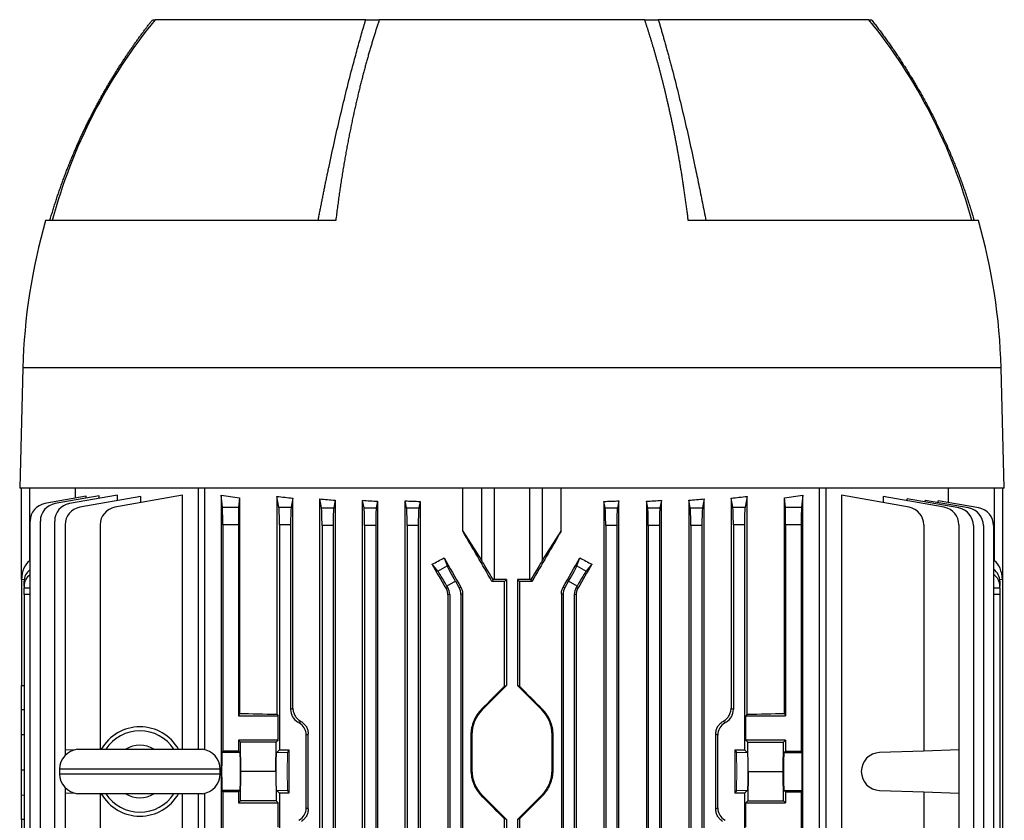
# Model space of a CAD drawing. Units: millimetres. Extents: x -1104 to 676, y -676 to 676.
# Drawn here: x -75 to 145, y -447 to -268 of the extents above; entities that cross this region are included whole.
import ezdxf

# ---------------------------------------------------------------- set-up
doc = ezdxf.new("R2010")
doc.units = ezdxf.units.MM

msp = doc.modelspace()

# ---------------------------------------------------------------- linework, layer by layer
at = {"color": 7, "linetype": 'Continuous', "lineweight": 25}
for p, q in [((-45.7, -267.8), (-45.06, -267.8)), ((2.08, -267.8), (-45.12, -267.8)), ((2.08, -267.8), (5.13, -267.8)), ((64.63, -267.8), (5.13, -267.8)), ((64.63, -267.8), (67.68, -267.8)), ((114.88, -267.8), (67.68, -267.8)), ((114.87, -267.8), (115.47, -267.8)), ((-4.63, -312.8), (-69.69, -312.8)), ((139.45, -312.8), (74.4, -312.8)), ((-74.79, -345.8), (-75.49, -372.8)), ((144.55, -345.8), (-74.79, -345.8)), ((145.26, -372.8), (144.55, -345.8)), ((145.26, -372.8), (-75.49, -372.8)), ((-75.12, -393.3), (-75.12, -372.8)), ((-73.26, -372.8), (-73.26, -389.08)), ((-63, -375.04), (-63, -372.8)), ((-35.47, -372.8), (-35.47, -431.33)), ((-34.05, -372.8), (-34.05, -431.41)), ((23.86, -382.43), (23.86, -372.8)), ((28.12, -389.08), (28.12, -372.8)), ((30.89, -372.8), (30.89, -393.3)), ((38.88, -393.3), (38.88, -372.8)), ((41.65, -372.8), (41.65, -389.08)), ((45.9, -382.43), (45.9, -372.8)), ((103.82, -511.41), (103.82, -372.8)), ((105.24, -372.8), (105.24, -511.33)), ((132.77, -376.05), (132.77, -372.8)), ((143.03, -389.08), (143.03, -372.8)), ((144.88, -372.8), (144.88, -393.3)), ((-60.6, -374.62), (-69.83, -376.24)), ((-57.65, -374.5), (-67.56, -376.24)), ((-53.57, -374.34), (-64.34, -376.24)), ((-48.32, -374.65), (-62.01, -377.07)), ((-60.6, -375.02), (-60.6, -374.62)), ((-57.65, -375.06), (-57.65, -374.5)), ((-38.97, -374.39), (-54.13, -377.07)), ((-53.57, -375.58), (-53.57, -374.34)), ((-48.32, -376.04), (-48.32, -374.65)), ((-38.97, -431.33), (-38.97, -374.39)), ((-30.29, -374.39), (-30.29, -569.53)), ((-30.02, -377.07), (-30.29, -374.39)), ((-26.2, -375), (-26.41, -377.07)), ((-26.2, -375), (-26.2, -423.27)), ((-17.84, -374.65), (-17.84, -423.48)), ((-17.36, -377.07), (-17.84, -374.65)), ((-14.23, -375.04), (-14.63, -377.07)), ((-14.23, -422.11), (-14.23, -375.04)), ((-8.23, -568.9), (-8.23, -375.2)), ((-7.82, -377.24), (-8.23, -375.2)), ((77.99, -375.2), (77.59, -377.24)), ((77.99, -568.9), (77.99, -375.2)), ((84.4, -377.07), (84, -375.04)), ((84, -375.04), (84, -422.11)), ((87.61, -374.65), (87.13, -377.07)), ((87.61, -423.48), (87.61, -374.65)), ((95.97, -423.27), (95.97, -375)), ((96.18, -377.07), (95.97, -375)), ((100.06, -374.39), (99.79, -377.07)), ((100.06, -569.53), (100.06, -374.39)), ((108.74, -374.39), (108.74, -511.33)), ((123.9, -377.07), (108.74, -374.39)), ((118.09, -374.65), (118.09, -376.04)), ((131.78, -377.07), (118.09, -374.65)), ((123.45, -375.6), (123.45, -375.2)), ((135.03, -377.24), (123.45, -375.2)), ((-30.02, -377.07), (-26.41, -377.07)), ((-17.36, -377.07), (-14.63, -377.07)), ((-7.82, -377.24), (-5.09, -377.24)), ((-4.74, -375.49), (-5.09, -377.24)), ((-4.74, -375.49), (-4.74, -568.61)), ((1.38, -568.57), (1.38, -375.53)), ((1.72, -377.24), (1.38, -375.53)), ((1.72, -377.24), (4.45, -377.24)), ((4.75, -375.73), (4.45, -377.24)), ((4.75, -375.73), (4.75, -568.37)), ((10.94, -568.47), (10.94, -375.63)), ((11.26, -377.24), (10.94, -375.63)), ((11.26, -377.24), (13.99, -377.24)), ((14.28, -375.77), (13.99, -377.24)), ((14.28, -375.77), (14.28, -568.33)), ((55.49, -375.77), (55.49, -568.33)), ((55.78, -377.24), (55.49, -375.77)), ((55.78, -377.24), (58.51, -377.24)), ((58.83, -375.63), (58.51, -377.24)), ((58.83, -568.47), (58.83, -375.63)), ((65.02, -375.73), (65.02, -568.37)), ((65.32, -377.24), (65.02, -375.73)), ((65.32, -377.24), (68.05, -377.24)), ((68.39, -375.53), (68.05, -377.24)), ((68.39, -568.57), (68.39, -375.53)), ((74.51, -375.49), (74.51, -568.61)), ((74.86, -377.24), (74.51, -375.49)), ((74.86, -377.24), (77.59, -377.24)), ((84.4, -377.07), (87.13, -377.07)), ((96.18, -377.07), (99.79, -377.07)), ((127.51, -375.92), (127.51, -375.53)), ((137.25, -377.24), (127.51, -375.53)), ((130.43, -376.04), (130.43, -375.63)), ((139.55, -377.24), (130.43, -375.63)), ((-73.14, -465.93), (-73.14, -380.18)), ((-70.86, -465.85), (-70.86, -380.18)), ((-67.65, -465.74), (-67.65, -380.18)), ((-65.32, -381.01), (-65.32, -431.43)), ((-57.44, -381.01), (-57.44, -431.33)), ((-29.97, -381.01), (-29.97, -431.71)), ((-26.47, -381.01), (-29.97, -381.01)), ((-26.47, -381.01), (-26.47, -423.8)), ((-17.25, -381.01), (-17.25, -431.43)), ((-14.75, -381.01), (-17.25, -381.01)), ((-14.75, -381.01), (-14.75, -422.4)), ((-7.71, -381.18), (-7.71, -562.92)), ((-5.21, -381.18), (-7.71, -381.18)), ((-5.21, -381.18), (-5.21, -562.92)), ((1.83, -381.18), (1.83, -562.92)), ((4.33, -381.18), (1.83, -381.18)), ((4.33, -381.18), (4.33, -562.92)), ((11.37, -381.18), (11.37, -562.92)), ((13.87, -381.18), (11.37, -381.18)), ((13.87, -381.18), (13.87, -562.92)), ((55.89, -381.18), (55.89, -562.92)), ((58.39, -381.18), (55.89, -381.18)), ((58.39, -381.18), (58.39, -562.92)), ((65.43, -381.18), (65.43, -562.92)), ((67.93, -381.18), (65.43, -381.18)), ((67.93, -381.18), (67.93, -562.92)), ((74.97, -381.18), (74.97, -562.92)), ((77.47, -381.18), (74.97, -381.18)), ((77.47, -381.18), (77.47, -562.92)), ((84.51, -381.01), (84.51, -422.4)), ((87.01, -381.01), (84.51, -381.01)), ((87.01, -381.01), (87.01, -431.43)), ((96.23, -381.01), (96.23, -423.8)), ((99.73, -381.01), (96.23, -381.01)), ((99.73, -381.01), (99.73, -431.71)), ((127.2, -381.01), (127.2, -431.71)), ((135.09, -381.01), (135.09, -431.43)), ((138.33, -381.18), (138.33, -562.92)), ((140.56, -381.18), (140.56, -562.92)), ((142.86, -381.18), (142.86, -562.92)), ((23.86, -382.43), (28.12, -389.08)), ((41.65, -389.08), (45.9, -382.43)), ((19.65, -388.43), (20.32, -390.23)), ((49.44, -390.23), (50.12, -388.43)), ((-73.26, -389.08), (-73.14, -388.99)), ((18.26, -391.42), (16.98, -389.86)), ((18.26, -391.42), (20.32, -390.23)), ((49.44, -390.23), (51.51, -391.42)), ((52.79, -389.86), (51.51, -391.42)), ((142.86, -388.96), (143.03, -389.08)), ((-75.12, -393.3), (-75.12, -417.05)), ((-75.1, -393.3), (-75.12, -393.3)), ((-74.5, -393.32), (-75.1, -393.3)), ((-74.52, -394.75), (-74.52, -393.67)), ((-74.52, -394.75), (-74.52, -395.1)), ((-74.52, -396.6), (-74.52, -395.1)), ((-74.52, -395.1), (-73.14, -395.12)), ((20.09, -395.22), (20.51, -395.1)), ((22.18, -393.67), (20.31, -394.75)), ((20.51, -395.1), (20.31, -394.75)), ((22.18, -393.67), (23.01, -395.1)), ((23.01, -395.1), (23.42, -395)), ((30.63, -393.3), (30.4, -393.71)), ((33.63, -393.3), (30.89, -393.3)), ((33.23, -393.7), (33.63, -393.3)), ((33.23, -417.17), (33.23, -393.7)), ((33.63, -393.3), (33.63, -417.05)), ((38.88, -393.3), (36.13, -393.3)), ((36.13, -393.3), (36.13, -417.05)), ((36.13, -393.3), (36.54, -393.7)), ((36.54, -393.7), (36.54, -417.17)), ((39.37, -393.71), (39.14, -393.3)), ((46.35, -395), (46.76, -395.1)), ((46.76, -395.1), (47.58, -393.67)), ((49.46, -394.75), (47.58, -393.67)), ((49.46, -394.75), (49.26, -395.1)), ((49.26, -395.1), (49.68, -395.22)), ((142.86, -395.12), (144.28, -395.1)), ((144.87, -393.3), (144.26, -393.32)), ((144.28, -393.67), (144.28, -394.75)), ((144.28, -395.1), (144.28, -394.75)), ((144.28, -395.1), (144.28, -396.6)), ((144.88, -393.3), (144.87, -393.3)), ((144.88, -393.3), (144.88, -550.8)), ((-74.52, -396.6), (-74.52, -464.7)), ((-73.14, -396.62), (-74.52, -396.6)), ((20.91, -396.6), (20.5, -396.72)), ((20.5, -396.72), (20.5, -456.07)), ((20.91, -396.6), (20.91, -456.49)), ((23.82, -396.5), (23.41, -396.6)), ((23.41, -396.6), (23.41, -456.49)), ((23.82, -396.5), (23.82, -547.6)), ((45.95, -396.5), (45.95, -547.6)), ((46.35, -396.6), (45.95, -396.5)), ((46.35, -396.6), (46.35, -456.49)), ((48.85, -396.6), (48.85, -456.49)), ((49.27, -396.72), (48.85, -396.6)), ((49.27, -396.72), (49.27, -456.07)), ((144.28, -396.6), (142.86, -396.62)), ((144.28, -396.6), (144.28, -547.5)), ((-75.12, -422.46), (-75.12, -417.05)), ((-75.12, -417.05), (-74.52, -417.06)), ((33.63, -417.05), (28.23, -422.46)), ((33.23, -417.17), (33.63, -417.05)), ((41.54, -422.46), (36.13, -417.05)), ((36.13, -417.05), (36.54, -417.17)), ((-74.52, -422.45), (-75.12, -422.46)), ((-75.12, -428.11), (-75.12, -422.46)), ((-26.2, -423.27), (-26.47, -423.8)), ((-26.47, -423.8), (-17.52, -423.8)), ((-17.84, -423.48), (-17.52, -423.8)), ((-17.52, -429.25), (-17.52, -423.8)), ((-14.75, -422.4), (-14.23, -422.11)), ((28.08, -422.31), (28.23, -422.46)), ((41.69, -422.31), (41.54, -422.46)), ((84, -422.11), (84.51, -422.4)), ((87.61, -423.48), (87.29, -423.8)), ((87.29, -429.25), (87.29, -423.8)), ((87.29, -423.8), (96.23, -423.8)), ((95.97, -423.27), (96.23, -423.8)), ((-75.12, -435.99), (-75.12, -428.11)), ((-74.52, -428.11), (-75.12, -428.11)), ((-10.79, -427.91), (-11.25, -428.18)), ((-11.25, -444.42), (-11.25, -428.18)), ((-10.79, -444.69), (-10.79, -427.91)), ((25.68, -428.11), (25.88, -428.11)), ((25.68, -428.11), (25.68, -435.99)), ((25.88, -428.11), (25.88, -435.99)), ((43.88, -435.99), (43.88, -428.11)), ((44.09, -428.11), (43.88, -428.11)), ((44.09, -435.99), (44.09, -428.11)), ((81.01, -428.18), (80.56, -427.91)), ((80.56, -444.69), (80.56, -427.91)), ((81.01, -444.42), (81.01, -428.18)), ((-17.52, -429.25), (-26.47, -429.25)), ((-26.47, -429.25), (-26.47, -431.71)), ((-26.02, -429.7), (-26.47, -429.25)), ((-25.89, -436.3), (-26.02, -429.7)), ((-17.97, -429.7), (-26.02, -429.7)), ((-18.09, -436.3), (-17.97, -429.7)), ((-17.52, -429.25), (-17.97, -429.7)), ((87.74, -429.7), (87.29, -429.25)), ((96.23, -429.25), (87.29, -429.25)), ((87.86, -436.3), (87.74, -429.7)), ((87.74, -429.7), (95.78, -429.7)), ((95.66, -436.3), (95.78, -429.7)), ((95.78, -429.7), (96.23, -429.25)), ((96.23, -429.25), (96.23, -431.71)), ((-63.36, -431.5), (-65.32, -431.43)), ((-65.32, -431.43), (-65.32, -432.72)), ((-62.54, -431.33), (-34.54, -431.33)), ((-29.97, -431.71), (-30.14, -432.05)), ((-26.12, -432.05), (-30.14, -432.05)), ((-26.47, -431.71), (-29.97, -431.71)), ((-26.12, -432.05), (-26.47, -431.71)), ((-17.25, -431.43), (-17.87, -432.05)), ((-17.25, -431.43), (-15.12, -431.43)), ((-15.12, -431.43), (-15.43, -432.05)), ((-15.12, -431.43), (-15.12, -441.17)), ((84.88, -431.43), (87.01, -431.43)), ((84.88, -431.43), (84.88, -441.17)), ((84.88, -431.43), (85.19, -432.05)), ((87.63, -432.05), (87.01, -431.43)), ((96.23, -431.71), (95.89, -432.05)), ((95.89, -432.05), (99.91, -432.05)), ((96.23, -431.71), (99.73, -431.71)), ((99.91, -432.05), (99.73, -431.71)), ((127.2, -431.71), (117.31, -432.05)), ((135.09, -431.43), (127.2, -431.71)), ((135.09, -431.43), (135.09, -441.17)), ((-75.12, -441.64), (-75.12, -435.99)), ((-74.52, -435.99), (-75.12, -435.99)), ((-66.54, -435.8), (-66.54, -436.8)), ((-30.54, -435.8), (-66.54, -435.8)), ((-66.54, -436.8), (-30.54, -436.8)), ((-30.54, -436.8), (-30.54, -435.8)), ((-26.02, -442.9), (-25.89, -436.3)), ((-18.09, -436.3), (-25.89, -436.3)), ((-18.09, -436.3), (-17.97, -442.9)), ((25.68, -435.99), (25.88, -435.99)), ((44.09, -435.99), (43.88, -435.99)), ((87.86, -436.3), (87.74, -442.9)), ((87.86, -436.3), (95.66, -436.3)), ((95.78, -442.9), (95.66, -436.3)), ((-65.32, -439.88), (-65.32, -441.17)), ((-65.32, -441.17), (-63.36, -441.1)), ((-65.32, -441.17), (-65.32, -511.43)), ((-34.54, -441.27), (-62.54, -441.27)), ((-57.44, -441.27), (-57.44, -511.71)), ((-38.97, -569.53), (-38.97, -441.27)), ((-35.47, -441.27), (-35.47, -571.3)), ((-34.05, -441.19), (-34.05, -571.3)), ((-30.14, -440.55), (-29.97, -440.89)), ((-26.12, -440.55), (-30.14, -440.55)), ((-29.97, -440.89), (-29.97, -511.71)), ((-26.47, -440.89), (-29.97, -440.89)), ((-26.47, -440.89), (-26.12, -440.55)), ((-26.47, -440.89), (-26.47, -443.35)), ((-17.87, -440.55), (-17.25, -441.17)), ((-17.25, -441.17), (-17.25, -511.43)), ((-15.12, -441.17), (-17.25, -441.17)), ((-15.43, -440.55), (-15.12, -441.17)), ((85.19, -440.55), (84.88, -441.17)), ((87.01, -441.17), (84.88, -441.17)), ((87.01, -441.17), (87.63, -440.55)), ((87.01, -441.17), (87.01, -511.43)), ((95.89, -440.55), (96.23, -440.89)), ((95.89, -440.55), (99.91, -440.55)), ((96.23, -440.89), (96.23, -443.35)), ((96.23, -440.89), (99.73, -440.89)), ((99.73, -440.89), (99.91, -440.55)), ((99.73, -440.89), (99.73, -511.71)), ((117.31, -440.55), (127.2, -440.89)), ((127.2, -440.89), (127.2, -511.33)), ((127.2, -440.89), (135.09, -441.17)), ((135.09, -441.17), (135.09, -511.43)), ((-75.12, -447.05), (-75.12, -441.64)), ((-74.52, -441.65), (-75.12, -441.64)), ((-26.47, -443.35), (-26.02, -442.9)), ((-26.47, -443.35), (-17.52, -443.35)), ((-17.97, -442.9), (-26.02, -442.9)), ((-17.97, -442.9), (-17.52, -443.35)), ((-17.52, -448.8), (-17.52, -443.35)), ((28.08, -441.79), (28.23, -441.64)), ((28.23, -441.64), (33.63, -447.05)), ((36.13, -447.05), (41.54, -441.64)), ((41.69, -441.79), (41.54, -441.64)), ((87.29, -443.35), (87.74, -442.9)), ((87.29, -448.8), (87.29, -443.35)), ((87.29, -443.35), (96.23, -443.35)), ((87.74, -442.9), (95.78, -442.9)), ((96.23, -443.35), (95.78, -442.9)), ((-11.25, -444.42), (-10.79, -444.69)), ((80.56, -444.69), (81.01, -444.42)), ((-74.52, -447.04), (-75.12, -447.05)), ((-75.12, -447.05), (-75.12, -464.7)), ((33.63, -447.05), (33.23, -446.93)), ((33.23, -456.21), (33.23, -446.93)), ((33.63, -447.05), (33.63, -456.5)), ((36.54, -446.93), (36.13, -447.05)), ((36.13, -447.05), (36.13, -456.5)), ((36.54, -446.93), (36.54, -456.21))]:
    msp.add_line(p, q, dxfattribs=at)
at = {"color": 144, "linetype": 'Continuous', "lineweight": 18}
for p, q in [((-12.64, -424.94), (-13.12, -425.22)), ((-12.87, -425.36), (-13.12, -425.22)), ((-12.87, -425.36), (-12.39, -425.08)), ((82.16, -425.08), (82.64, -425.36)), ((82.89, -425.22), (82.4, -424.94)), ((82.64, -425.36), (82.89, -425.22)), ((-15.43, -432.05), (-17.87, -432.05)), ((85.19, -432.05), (87.63, -432.05)), ((-15.43, -440.55), (-17.87, -440.55)), ((85.19, -440.55), (87.63, -440.55))]:
    msp.add_line(p, q, dxfattribs=at)
at = {"color": 7, "linetype": 'Continuous', "lineweight": 25}
for centre, radius, start, end in [((47.74, -343.81), 120, 140.6945, 165.0216), ((22.03, -343.81), 120, 14.9784, 39.3055), ((56.83, -349.25), 131.66, 163.9297, 178.5), ((12.93, -349.25), 131.66, 1.5, 16.0703), ((-69.14, -380.18), 4, 100, 180), ((-66.86, -380.18), 4, 100, 180), ((-63.65, -380.18), 4, 100, 180), ((-61.32, -381.01), 4, 100, 180), ((-53.44, -381.01), 4, 100, 180), ((123.2, -381.01), 4, 0, 80), ((131.09, -381.01), 4, 0, 80), ((134.33, -381.18), 4, 0, 80), ((136.56, -381.18), 4, 0, 80), ((138.86, -381.18), 4, 0, 80), ((33.88, -428.11), 8, 135, 180), ((35.88, -428.11), 8, 0, 45), ((-48.54, -436.3), 10, 29.8158, 150.1842), ((-48.54, -436.3), 9.11, 33.1543, 146.8457), ((-48.54, -436.3), 5.89, 57.5766, 122.4234), ((-62.04, -435.8), 4.5, 96.3794, 180), ((-35.04, -435.8), 4.5, 0, 83.6206), ((117.45, -436.3), 4.25, 92, 268), ((-62.04, -436.8), 4.5, 180, 263.6206), ((-35.04, -436.8), 4.5, 276.3794, 0), ((33.88, -435.99), 8, 180, 225), ((35.88, -435.99), 8, 315, 0), ((-48.54, -436.3), 10, 209.8158, 330.1842), ((-48.54, -436.3), 9.11, 213.1543, 326.8457), ((-48.54, -436.3), 5.89, 237.5766, 302.4234)]:
    msp.add_arc(centre, radius, start, end, dxfattribs=at)
for centre, major_axis, ratio, start_param, end_param in [((34.88, -361.37), (98.5, 0), 0.176327, 3.989375, 4.043422), ((34.88, -359.98), (98.5, 0), 0.176327, 4.147566, 4.190402), ((34.88, -359.59), (98.5, 0), 0.176327, 4.259392, 4.298361), ((34.88, -359.59), (98.5, 0), 0.176327, 5.126417, 5.165386), ((34.88, -359.98), (98.5, 0), 0.176327, 5.234376, 5.277212), ((34.88, -361.37), (98.5, 0), 0.176327, 5.381355, 5.435403), ((-30.04, -381.01), (0, 4), 0.017455, 4.712389, 6.108652), ((-26.4, -381.01), (0, 4), 0.017455, 0.174533, 1.570796), ((-17.39, -381.01), (0, 4), 0.034921, 4.712389, 6.108652), ((-14.61, -381.01), (0, 4), 0.034921, 0.174533, 1.570796), ((-7.85, -381.18), (0, 4), 0.034921, 4.712389, 6.108652), ((-5.07, -381.18), (0, 4), 0.034921, 0.174533, 1.570796), ((34.88, -359.19), (98.5, 0), 0.176327, 4.365304, 4.401469), ((1.69, -381.18), (0, 4), 0.034921, 4.712389, 6.108652), ((4.47, -381.18), (0, 4), 0.034921, 0.174533, 1.570796), ((34.88, -358.79), (98.5, 0), 0.176327, 4.466842, 4.501665), ((11.23, -381.18), (0, 4), 0.034921, 4.712389, 6.108652), ((14.01, -381.18), (0, 4), 0.034921, 0.174533, 1.570796), ((34.88, -358.79), (98.5, 0), 0.176327, 4.923113, 4.957936), ((55.75, -381.18), (0, 4), 0.034921, 4.712389, 6.108652), ((58.53, -381.18), (0, 4), 0.034921, 0.174533, 1.570796), ((34.88, -359.19), (98.5, 0), 0.176327, 5.023309, 5.059474), ((65.29, -381.18), (0, 4), 0.034921, 4.712389, 6.108652), ((68.07, -381.18), (0, 4), 0.034921, 0.174533, 1.570796), ((74.83, -381.18), (0, 4), 0.034921, 4.712389, 6.108652), ((77.61, -381.18), (0, 4), 0.034921, 0.174533, 1.570796), ((84.37, -381.01), (0, 4), 0.034921, 4.712389, 6.108652), ((87.15, -381.01), (0, 4), 0.034921, 0.174533, 1.570796), ((96.16, -381.01), (0, 4), 0.017455, 4.712389, 6.108652), ((99.8, -381.01), (0, 4), 0.017455, 0.174533, 1.570796), ((34.88, -408.35), (-98.45, 170.74), 0.017444, 4.788201, 4.85474), ((34.88, -408.35), (98.45, 170.74), 0.017444, 1.428445, 1.494985), ((34.88, -355.75), (97.91, 59.17), 0.181953, 4.420055, 4.447536), ((34.88, -408.03), (-98.45, 170.74), 0.017444, 1.445707, 1.484351), ((34.88, -408.03), (98.45, 170.74), 0.017444, 4.798834, 4.837478), ((34.88, -355.75), (97.91, -59.17), 0.181953, 4.977242, 5.004723), ((-72.12, -393.96), (-0.18, 5.2), 0.575947, 0.332361, 1.424392), ((34.88, -427.64), (-98.45, 170.74), 0.017444, 4.893367, 4.925444), ((22.3, -393.6), (-2, 3.46), 0.034921, 0.20944, 1.570796), ((30.89, -393.96), (-3, 5.2), 0.017444, 4.828698, 5.920728), ((38.88, -393.96), (3, 5.2), 0.017444, 0.362457, 1.454487), ((47.46, -393.6), (2, 3.46), 0.034921, 4.712389, 6.073746), ((34.88, -427.64), (98.45, 170.74), 0.017444, 1.357741, 1.389818), ((141.88, -393.96), (0.18, 5.2), 0.575947, 4.858793, 5.950824), ((-70.52, -393.6), (3.99, 0.28), 0.864974, 2.225815, 3.081473), ((-70.52, -394.82), (3.99, -0.28), 0.864974, 2.346054, 3.201712), ((20.19, -394.82), (-2, 3.46), 0.034921, 4.712389, 6.073746), ((49.58, -394.82), (2, 3.46), 0.034921, 0.20944, 1.570796), ((140.28, -393.6), (3.99, -0.28), 0.864974, 0.060119, 0.931677), ((140.28, -394.82), (3.99, 0.28), 0.864974, 6.223066, 7.094623), ((17.91, -396.6), (2.9, 0.78), 0.999347, 6.021549, 6.544821), ((20.41, -396.6), (2.9, 0.78), 0.999347, 6.021549, 6.544821), ((34.88, -397.14), (98.5, 0), 0.034921, 1.587569, 1.616366), ((30.89, -393.4), (3, 0), 0.034921, 1.570796, 1.656863), ((34.88, -397.14), (98.5, 0), 0.034921, 1.525227, 1.554023), ((38.88, -393.4), (3, 0), 0.034921, 1.48473, 1.570796), ((49.36, -396.6), (2.9, -0.78), 0.999347, 2.879956, 3.403229), ((51.86, -396.6), (2.9, -0.78), 0.999347, 2.879956, 3.403229), ((34.88, -413.08), (98.49, 98.52), 0.012341, 4.630937, 4.683272), ((34.88, -413.08), (-98.49, 98.52), 0.012341, 1.599913, 1.652248), ((34.88, -420.58), (98.5, 0), 0.034921, 4.043422, 4.147566), ((-11.49, -422.4), (2.82, 1.63), 0.999188, 2.618346, 3.66484), ((81.26, -422.4), (-2.82, 1.63), 0.999188, 2.618346, 3.66484), ((34.88, -420.58), (98.5, 0), 0.034921, 5.277212, 5.381355), ((-14.5, -428.18), (-2.82, -1.63), 0.999188, 2.618346, 3.66484), ((84.27, -428.18), (2.82, -1.63), 0.999188, 2.618346, 3.66484), ((-30.14, -436.3), (0, 4.25), 0.017455, 0.034907, 3.106686), ((-26.13, -436.3), (0, 4.25), 0.034921, 3.176499, 6.248279), ((95.89, -436.3), (0, 4.25), 0.034921, 0.034907, 3.106686), ((99.9, -436.3), (0, 4.25), 0.017455, 3.176499, 6.248279), ((34.88, -451.02), (-98.49, 98.52), 0.012341, 4.741506, 4.793841), ((34.88, -451.02), (98.49, 98.52), 0.012341, 1.489345, 1.541679), ((-14.5, -444.42), (-2.82, 1.63), 0.999188, 2.618346, 3.66484), ((84.27, -444.42), (2.82, 1.63), 0.999188, 2.618346, 3.66484)]:
    msp.add_ellipse(centre, major_axis=major_axis, ratio=ratio, start_param=start_param, end_param=end_param, dxfattribs=at)
at = {"color": 144, "linetype": 'Continuous', "lineweight": 18}
for centre, major_axis, ratio, start_param, end_param in [((34.88, -448.89), (98.48, -56.93), 0.030233, 4.226432, 4.229295), ((34.88, -448.89), (98.48, 56.93), 0.030233, 5.195483, 5.198346), ((-17.86, -436.3), (0, 4.25), 0.034921, 0.034907, 3.106686), ((-15.42, -436.3), (0, 4.25), 0.017455, 0.034907, 3.106686), ((85.19, -436.3), (0, 4.25), 0.017455, 3.176499, 6.248279), ((87.63, -436.3), (0, 4.25), 0.034921, 3.176499, 6.248279)]:
    msp.add_ellipse(centre, major_axis=major_axis, ratio=ratio, start_param=start_param, end_param=end_param, dxfattribs=at)
at = {"color": 7, "linetype": 'Continuous', "lineweight": 25}
for points, knots in [([(-68.72, -312.8), (-68.61, -312.44), (-68.41, -311.72), (-68.08, -310.64), (-67.75, -309.58), (-67.41, -308.52), (-67.07, -307.48), (-66.72, -306.44), (-66.36, -305.41), (-66, -304.39), (-65.63, -303.38), (-65.25, -302.38), (-64.87, -301.39), (-64.48, -300.4), (-64.09, -299.43), (-63.69, -298.46), (-63.29, -297.51), (-62.88, -296.56), (-62.47, -295.62), (-62.05, -294.69), (-61.63, -293.78), (-61.2, -292.87), (-60.77, -291.96), (-60.34, -291.07), (-59.9, -290.19), (-59.46, -289.32), (-59.01, -288.45), (-58.56, -287.59), (-58.11, -286.75), (-57.66, -285.91), (-57.2, -285.08), (-56.74, -284.26), (-56.28, -283.45), (-55.81, -282.65), (-55.34, -281.86), (-54.87, -281.07), (-54.4, -280.3), (-53.93, -279.53), (-53.45, -278.77), (-52.97, -278.02), (-52.5, -277.28), (-52.02, -276.55), (-51.53, -275.83), (-51.05, -275.11), (-50.57, -274.41), (-50.08, -273.71), (-49.6, -273.02), (-49.11, -272.34), (-48.63, -271.66), (-48.14, -271), (-47.65, -270.34), (-47.17, -269.7), (-46.68, -269.06), (-46.19, -268.42), (-45.86, -268.01), (-45.7, -267.8)], [0, 0, 0, 0, 0.022169, 0.044211, 0.066126, 0.087914, 0.109575, 0.131109, 0.152516, 0.173796, 0.194949, 0.215975, 0.236874, 0.257646, 0.278291, 0.298809, 0.319201, 0.339465, 0.359602, 0.379612, 0.399496, 0.419252, 0.438881, 0.458384, 0.477759, 0.497008, 0.516129, 0.535124, 0.553992, 0.572732, 0.591346, 0.609833, 0.628193, 0.646426, 0.664532, 0.682511, 0.700364, 0.718089, 0.735687, 0.753159, 0.770503, 0.787721, 0.804811, 0.821775, 0.838612, 0.855322, 0.871905, 0.888361, 0.90469, 0.920892, 0.936968, 0.952916, 0.968738, 0.984432, 1, 1, 1, 1]), ([(-8.58, -312.8), (-8.52, -312.47), (-8.39, -311.81), (-8.2, -310.82), (-8, -309.83), (-7.81, -308.83), (-7.61, -307.82), (-7.41, -306.82), (-7.2, -305.81), (-7, -304.79), (-6.79, -303.77), (-6.58, -302.75), (-6.36, -301.73), (-5.79, -299.03), (-4.86, -294.77), (-3.54, -289.03), (-2.19, -283.47), (-1.1, -279.2), (-0.29, -276.19), (0.2, -274.38), (0.69, -272.64), (1.16, -270.96), (1.63, -269.35), (1.93, -268.31), (2.08, -267.8)], [0, 0, 0, 0, 0.020115, 0.040361, 0.06074, 0.081251, 0.101895, 0.122671, 0.14358, 0.164622, 0.185797, 0.207106, 0.228547, 0.250122, 0.377475, 0.5, 0.624902, 0.750093, 0.794574, 0.837921, 0.880137, 0.921221, 0.961175, 1, 1, 1, 1]), ([(5.13, -267.8), (5.04, -268.08), (4.86, -268.63), (4.59, -269.47), (4.31, -270.33), (4.04, -271.2), (3.76, -272.09), (3.49, -272.99), (3.22, -273.9), (2.95, -274.83), (2.67, -275.77), (2.4, -276.73), (2.13, -277.71), (1.87, -278.7), (1.6, -279.7), (1.33, -280.72), (1.07, -281.76), (0.8, -282.81), (0.54, -283.88), (0.28, -284.96), (0.03, -286.06), (-0.23, -287.17), (-0.48, -288.3), (-0.73, -289.45), (-0.98, -290.61), (-1.22, -291.79), (-1.47, -292.98), (-1.71, -294.19), (-1.94, -295.41), (-2.17, -296.66), (-2.4, -297.91), (-2.63, -299.19), (-2.85, -300.48), (-3.06, -301.78), (-3.28, -303.1), (-3.49, -304.44), (-3.69, -305.8), (-3.89, -307.17), (-4.08, -308.55), (-4.27, -309.95), (-4.46, -311.37), (-4.57, -312.32), (-4.63, -312.8)], [0, 0, 0, 0, 0.0206545, 0.0415319, 0.062632, 0.083955, 0.1055008, 0.1272693, 0.1492607, 0.1714749, 0.193912, 0.2165718, 0.2394545, 0.26256, 0.2858884, 0.3094395, 0.3332136, 0.3572104, 0.3814301, 0.4058727, 0.4305381, 0.4554264, 0.4805375, 0.5058715, 0.5314284, 0.5572082, 0.5832108, 0.6094363, 0.6358848, 0.6625561, 0.6894503, 0.7165674, 0.7439075, 0.7714704, 0.7992563, 0.8272651, 0.8554969, 0.8839516, 0.9126292, 0.9415299, 0.9706534, 1, 1, 1, 1]), ([(74.4, -312.8), (74.36, -312.44), (74.27, -311.72), (74.13, -310.64), (73.99, -309.58), (73.85, -308.52), (73.7, -307.48), (73.55, -306.44), (73.4, -305.41), (73.25, -304.39), (73.09, -303.38), (72.93, -302.38), (72.77, -301.39), (72.6, -300.4), (72.44, -299.43), (72.27, -298.46), (72.1, -297.51), (71.92, -296.56), (71.75, -295.62), (71.57, -294.69), (71.39, -293.78), (71.21, -292.87), (71.03, -291.96), (70.84, -291.07), (70.66, -290.19), (70.47, -289.32), (70.28, -288.45), (70.09, -287.59), (69.9, -286.75), (69.71, -285.91), (69.51, -285.08), (69.32, -284.26), (69.12, -283.45), (68.92, -282.65), (68.73, -281.86), (68.53, -281.07), (68.33, -280.3), (68.12, -279.53), (67.92, -278.77), (67.72, -278.02), (67.52, -277.28), (67.31, -276.55), (67.11, -275.83), (66.9, -275.11), (66.7, -274.41), (66.49, -273.71), (66.29, -273.02), (66.08, -272.34), (65.87, -271.66), (65.67, -271), (65.46, -270.34), (65.25, -269.7), (65.05, -269.06), (64.84, -268.42), (64.7, -268.01), (64.63, -267.8)], [0, 0, 0, 0, 0.022169, 0.044211, 0.066126, 0.087914, 0.1095749, 0.1311089, 0.1525159, 0.1737959, 0.194949, 0.215975, 0.2368741, 0.2576462, 0.2782913, 0.2988094, 0.3192006, 0.3394648, 0.359602, 0.3796123, 0.3994956, 0.4192519, 0.4388813, 0.4583838, 0.4777593, 0.4970078, 0.5161294, 0.535124, 0.5539917, 0.5727325, 0.5913463, 0.6098332, 0.6281931, 0.6464262, 0.6645322, 0.6825114, 0.7003636, 0.7180889, 0.7356872, 0.7531587, 0.7705032, 0.7877208, 0.8048114, 0.8217752, 0.838612, 0.8553219, 0.8719049, 0.888361, 0.9046901, 0.9208924, 0.9369677, 0.9529162, 0.9687377, 0.9844323, 1, 1, 1, 1]), ([(67.68, -267.8), (67.77, -268.08), (67.93, -268.64), (68.18, -269.49), (68.43, -270.36), (68.69, -271.25), (68.95, -272.17), (69.21, -273.1), (69.47, -274.06), (69.74, -275.03), (70.01, -276.03), (70.29, -277.04), (70.94, -279.5), (71.96, -283.47), (73.3, -289.03), (74.63, -294.77), (75.63, -299.37), (76.34, -302.75), (76.76, -304.79), (77.17, -306.81), (77.57, -308.82), (77.97, -310.81), (78.22, -312.14), (78.35, -312.8)], [0, 0, 0, 0, 0.0210545, 0.0424452, 0.0641725, 0.0862363, 0.1086369, 0.1313744, 0.1544491, 0.177861, 0.2016104, 0.2256973, 0.2501221, 0.3752074, 0.4999998, 0.622631, 0.7500938, 0.793073, 0.8355195, 0.8774343, 0.9188186, 0.9596735, 1, 1, 1, 1]), ([(115.47, -267.8), (115.69, -268.08), (116.12, -268.63), (116.76, -269.47), (117.41, -270.33), (118.05, -271.2), (118.7, -272.09), (119.34, -272.99), (119.99, -273.9), (120.63, -274.83), (121.27, -275.77), (121.91, -276.73), (122.54, -277.71), (123.17, -278.7), (123.8, -279.7), (124.43, -280.72), (125.05, -281.76), (125.67, -282.81), (126.29, -283.88), (126.9, -284.96), (127.51, -286.06), (128.11, -287.17), (128.7, -288.3), (129.29, -289.45), (129.88, -290.61), (130.45, -291.79), (131.02, -292.98), (131.59, -294.19), (132.14, -295.41), (132.69, -296.66), (133.23, -297.91), (133.76, -299.19), (134.28, -300.48), (134.79, -301.78), (135.29, -303.1), (135.78, -304.44), (136.26, -305.8), (136.73, -307.17), (137.19, -308.55), (137.64, -309.95), (138.07, -311.37), (138.35, -312.32), (138.49, -312.8)], [0, 0, 0, 0, 0.020655, 0.041532, 0.062632, 0.083955, 0.105501, 0.127269, 0.149261, 0.171475, 0.193912, 0.216572, 0.239455, 0.26256, 0.285888, 0.30944, 0.333214, 0.35721, 0.38143, 0.405873, 0.430538, 0.455426, 0.480538, 0.505872, 0.531428, 0.557208, 0.583211, 0.609436, 0.635885, 0.662556, 0.68945, 0.716567, 0.743907, 0.77147, 0.799256, 0.827265, 0.855497, 0.883952, 0.912629, 0.94153, 0.970653, 1, 1, 1, 1]), ([(23.42, -395), (23.55, -395.22), (23.65, -395.46), (23.78, -395.97), (23.82, -396.23), (23.82, -396.5)], [0, 0, 0, 0, 0.5, 0.5, 1, 1, 1, 1]), ([(45.95, -396.5), (45.95, -396.23), (45.99, -395.97), (46.12, -395.47), (46.22, -395.22), (46.35, -395)], [0, 0, 0, 0, 0.5, 0.5, 1, 1, 1, 1]), ([(20.5, -396.72), (20.5, -396.45), (20.46, -396.19), (20.33, -395.69), (20.22, -395.44), (20.09, -395.22)], [0, 0, 0, 0, 0.5, 0.5, 1, 1, 1, 1]), ([(49.68, -395.22), (49.54, -395.44), (49.44, -395.68), (49.31, -396.19), (49.27, -396.45), (49.27, -396.72)], [0, 0, 0, 0, 0.5, 0.5, 1, 1, 1, 1]), ([(-14.23, -422.11), (-14.23, -422.4), (-14.19, -422.69), (-14.07, -423.12), (-14.03, -423.26), (-13.92, -423.52), (-13.85, -423.65), (-13.71, -423.89), (-13.63, -424.01), (-13.46, -424.23), (-13.37, -424.34), (-13.08, -424.63), (-12.87, -424.8), (-12.64, -424.94)], [0, 0, 0, 0, 0.25, 0.25, 0.375, 0.375, 0.5, 0.5, 0.625, 0.625, 0.75, 0.75, 1, 1, 1, 1]), ([(28.08, -422.31), (27.7, -422.69), (27.36, -423.11), (26.92, -423.77), (26.78, -424), (26.52, -424.48), (26.41, -424.72), (26.1, -425.46), (25.94, -425.98), (25.78, -426.77), (25.74, -427.03), (25.69, -427.57), (25.68, -427.84), (25.68, -428.11)], [0, 0, 0, 0, 0.25, 0.25, 0.375, 0.375, 0.5, 0.5, 0.75, 0.75, 0.875, 0.875, 1, 1, 1, 1]), ([(44.09, -428.11), (44.09, -427.57), (44.04, -427.04), (43.88, -426.25), (43.82, -425.99), (43.66, -425.48), (43.57, -425.22), (43.26, -424.48), (43.01, -424.01), (42.41, -423.12), (42.07, -422.69), (41.69, -422.31)], [0, 0, 0, 0, 0.25, 0.25, 0.375, 0.375, 0.5, 0.5, 0.75, 0.75, 1, 1, 1, 1]), ([(82.4, -424.94), (82.63, -424.8), (82.85, -424.63), (83.14, -424.34), (83.23, -424.23), (83.4, -424.01), (83.48, -423.89), (83.62, -423.65), (83.68, -423.52), (83.79, -423.26), (83.84, -423.12), (83.96, -422.69), (84, -422.4), (84, -422.11)], [0, 0, 0, 0, 0.25, 0.25, 0.375, 0.375, 0.5, 0.5, 0.625, 0.625, 0.75, 0.75, 1, 1, 1, 1]), ([(-12.39, -425.08), (-12.16, -425.22), (-11.95, -425.39), (-11.65, -425.68), (-11.56, -425.79), (-11.39, -426.01), (-11.31, -426.13), (-11.17, -426.37), (-11.11, -426.5), (-11, -426.77), (-10.95, -426.91), (-10.83, -427.33), (-10.79, -427.62), (-10.79, -427.91)], [0, 0, 0, 0, 0.25, 0.25, 0.375, 0.375, 0.5, 0.5, 0.625, 0.625, 0.75, 0.75, 1, 1, 1, 1]), ([(80.56, -427.91), (80.56, -427.62), (80.6, -427.33), (80.72, -426.91), (80.76, -426.77), (80.87, -426.5), (80.94, -426.37), (81.08, -426.13), (81.16, -426.01), (81.33, -425.79), (81.42, -425.68), (81.71, -425.39), (81.93, -425.22), (82.16, -425.08)], [0, 0, 0, 0, 0.25, 0.25, 0.375, 0.375, 0.5, 0.5, 0.625, 0.625, 0.75, 0.75, 1, 1, 1, 1]), ([(25.68, -435.99), (25.68, -436.53), (25.73, -437.06), (25.89, -437.85), (25.95, -438.11), (26.11, -438.62), (26.2, -438.88), (26.51, -439.62), (26.76, -440.09), (27.35, -440.98), (27.7, -441.41), (28.08, -441.79)], [0, 0, 0, 0, 0.25, 0.25, 0.375, 0.375, 0.5, 0.5, 0.75, 0.75, 1, 1, 1, 1]), ([(41.69, -441.79), (42.07, -441.41), (42.41, -440.99), (42.85, -440.33), (42.99, -440.1), (43.25, -439.62), (43.36, -439.38), (43.67, -438.64), (43.83, -438.12), (43.99, -437.33), (44.03, -437.07), (44.08, -436.53), (44.09, -436.26), (44.09, -435.99)], [0, 0, 0, 0, 0.25, 0.25, 0.375, 0.375, 0.5, 0.5, 0.75, 0.75, 0.875, 0.875, 1, 1, 1, 1]), ([(-10.79, -444.69), (-10.79, -444.98), (-10.83, -445.27), (-10.95, -445.69), (-11, -445.83), (-11.11, -446.1), (-11.17, -446.23), (-11.31, -446.47), (-11.39, -446.59), (-11.56, -446.81), (-11.65, -446.92), (-11.94, -447.21), (-12.16, -447.38), (-12.39, -447.52)], [0, 0, 0, 0, 0.25, 0.25, 0.375, 0.375, 0.5, 0.5, 0.625, 0.625, 0.75, 0.75, 1, 1, 1, 1]), ([(82.16, -447.52), (81.93, -447.38), (81.71, -447.21), (81.42, -446.92), (81.33, -446.81), (81.16, -446.59), (81.08, -446.47), (80.94, -446.23), (80.88, -446.1), (80.76, -445.83), (80.72, -445.69), (80.6, -445.27), (80.56, -444.98), (80.56, -444.69)], [0, 0, 0, 0, 0.25, 0.25, 0.375, 0.375, 0.5, 0.5, 0.625, 0.625, 0.75, 0.75, 1, 1, 1, 1])]:
    msp.add_open_spline(points, degree=3, knots=knots, dxfattribs=at)

doc.saveas('drawing.dxf')
